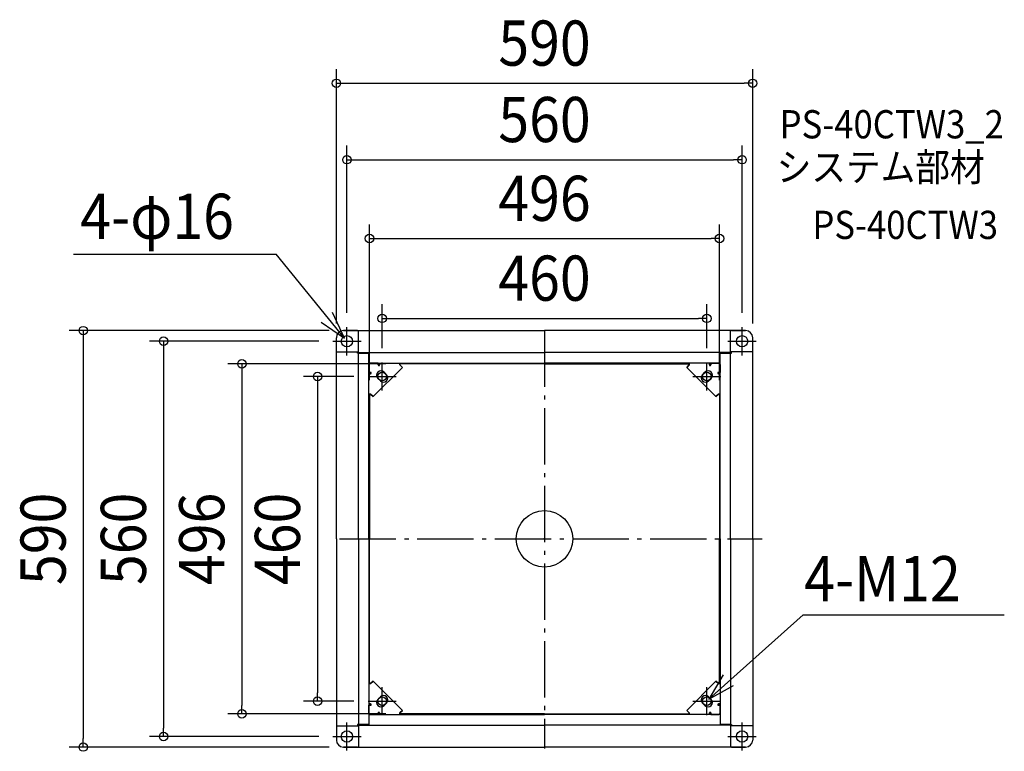
# Model space of a CAD drawing. Extents: x -744 to 652, y -301 to 736.
import ezdxf
from ezdxf.enums import TextEntityAlignment as Align

# ---------------------------------------------------------------- set-up
doc = ezdxf.new("R2010")
doc.units = 0
doc.header["$LTSCALE"] = 20
doc.header["$PDMODE"] = 3
doc.header["$PDSIZE"] = -2
doc.linetypes.add('DASHDOT', pattern=[5.5, 4, -0.6, 0.3, -0.6])
doc.layers.get('DEFPOINTS').update_dxf_attribs({"linetype": 'CONTINUOUS'})
for name, color, linetype in [('ARRANGE', 1, 'CONTINUOUS'), ('BASIS', 6, 'DASHDOT'), ('DETAIL', 5, 'CONTINUOUS'), ('ETC', 61, 'CONTINUOUS'), ('FIX', 11, 'CONTINUOUS'), ('NOTE', 4, 'CONTINUOUS'), ('OUTLINE', 3, 'CONTINUOUS'), ('SIZE', 30, 'CONTINUOUS')]:
    doc.layers.add(name, color=color, linetype=linetype)
doc.styles.get("Standard").update_dxf_attribs({"font": 'SIMPLEX.shx', "width": 0.9, "height": 64, "bigfont": 'BIGFONT.shx'})

msp = doc.modelspace()

# ---------------------------------------------------------------- linework, layer by layer
at = {"layer": 'ARRANGE', "color": 1, "linetype": 'CONTINUOUS'}
msp.add_circle((0, 0), 40, dxfattribs=at)
msp.add_point((0, 0), dxfattribs=at)
at = {"layer": 'BASIS', "color": 6, "linetype": 'DASHDOT'}
for p, q in [((0, 295.204215), (0, -297.248553)), ((-290.499116, 0), (308.382386, 0))]:
    msp.add_line(p, q, dxfattribs=at)
at = {"layer": 'DEFPOINTS', "color": 30, "linetype": 'CONTINUOUS'}
for p in [(295, 645.387652), (280, 537.111411), (248, 425.471303), (230, 312.357933), (-285, 295), (-280, 300), (280, 300), (-300, 280), (-295, 285), (295, 285), (-230, 250), (-205, 248), (230, 250), (-250, 230), (-248, 205), (248, 205), (-321.536342, -230), (-250, -230), (-428.833052, -248), (-205, -248), (-539.829649, -280), (-300, -280), (-653.636068, -295), (-285, -295)]:
    msp.add_point(p, dxfattribs=at)
at = {"layer": 'DETAIL', "color": 5, "linetype": 'CONTINUOUS'}
for p, q in [((-285, 295), (0, 295)), ((-265, 295), (-285, 295)), ((-263.7, 265), (-263.7, 295)), ((285, 295), (0, 295)), ((263.7, 265), (263.7, 295)), ((265, 295), (285, 295)), ((-295, 265), (-295, 285)), ((-295, 0), (-295, 285)), ((295, 265), (295, 285)), ((295, 0), (295, 285)), ((-295, 265), (-263.5, 265)), ((-265, 263), (-265, 265)), ((-249, 263), (-265, 263)), ((-263.8, 0), (-263.8, 263)), ((-263.5, 263), (-263.5, 265)), ((-263.5, 263.8), (0, 263.8)), ((-263.5, 263), (-249, 263)), ((-261.5, 263), (-261.5, 263.8)), ((-249, 249), (-249, 263.8)), ((-249, 0), (-249, 263)), ((263.5, 263.8), (0, 263.8)), ((249, 249), (249, 263.8)), ((263.5, 263), (249, 263)), ((249, 263), (265, 263)), ((249, 0), (249, 263)), ((261.5, 263), (261.5, 263.8)), ((295, 265), (263.5, 265)), ((263.5, 263), (263.5, 265)), ((263.8, 0), (263.8, 263)), ((265, 263), (265, 265)), ((-249, 249), (0, 249)), ((-249, 247), (-247, 249)), ((-247, 249), (-249, 247)), ((-249, 247), (-249, 235.75)), ((-249, 235.75), (-249, 247)), ((-248.5, 248.5), (-247.5, 248.5)), ((-235.75, 249), (-247, 249)), ((-235.75, 249), (-247, 249)), ((-201.464466, 242.964466), (-242.964466, 201.464466)), ((-242.964466, 201.464466), (-201.464466, 242.964466)), ((-235.75, 246.5), (-235.75, 249)), ((-235.75, 249), (-235.75, 246.5)), ((-235.5, 248.5), (-235.75, 248.5)), ((-233.75, 246.821782), (-235.75, 246.821782)), ((-235.5, 249), (-235.5, 248.5)), ((-233.75, 249), (-233.75, 246.5)), ((-233.75, 246.5), (-233.75, 249)), ((-205, 246.5), (-205, 249)), ((-205, 249), (-205, 246.5)), ((0, 248), (-205, 248)), ((-201.464466, 242.964466), (-205, 246.5)), ((-205, 246.5), (-201.464466, 242.964466)), ((249, 249), (0, 249)), ((0, 248), (205, 248)), ((201.464466, 242.964466), (205, 246.5)), ((205, 246.5), (201.464466, 242.964466)), ((201.464466, 242.964466), (242.964466, 201.464466)), ((242.964466, 201.464466), (201.464466, 242.964466)), ((205, 246.5), (205, 249)), ((205, 249), (205, 246.5)), ((233.75, 249), (233.75, 246.5)), ((233.75, 246.5), (233.75, 249)), ((233.75, 246.821782), (235.75, 246.821782)), ((235.5, 249), (235.5, 248.5)), ((235.5, 248.5), (235.75, 248.5)), ((235.75, 246.5), (235.75, 249)), ((235.75, 249), (247, 249)), ((235.75, 249), (235.75, 246.5)), ((235.75, 249), (247, 249)), ((249, 247), (247, 249)), ((247, 249), (249, 247)), ((248.5, 248.5), (247.5, 248.5)), ((249, 247), (249, 235.75)), ((249, 235.75), (249, 247)), ((-249, 235.75), (-246.5, 235.75)), ((-246.5, 235.75), (-249, 235.75)), ((-246.5, 233.75), (-249, 233.75)), ((-249, 233.75), (-246.5, 233.75)), ((-246.821782, 233.75), (-246.821782, 235.75)), ((-232.598617, 223.901204), (-236.098796, 227.401383)), ((-223.901204, 232.598617), (-227.401383, 236.098796)), ((223.901204, 232.598617), (227.401383, 236.098796)), ((232.598617, 223.901204), (236.098796, 227.401383)), ((249, 235.75), (246.5, 235.75)), ((246.5, 235.75), (249, 235.75)), ((246.5, 233.75), (249, 233.75)), ((249, 233.75), (246.5, 233.75)), ((246.821782, 233.75), (246.821782, 235.75)), ((-249, 205), (-246.5, 205)), ((-246.5, 205), (-249, 205)), ((-248, 205), (-248, 0)), ((-246.5, 205), (-242.964466, 201.464466)), ((-242.964466, 201.464466), (-246.5, 205)), ((246.5, 205), (242.964466, 201.464466)), ((242.964466, 201.464466), (246.5, 205)), ((249, 205), (246.5, 205)), ((246.5, 205), (249, 205)), ((248, 205), (248, 0)), ((-295, 0), (-295, -285)), ((-263.8, 0), (-263.8, -263)), ((-249, 0), (-249, -263)), ((-248, -205), (-248, 0)), ((248, -205), (248, 0)), ((249, 0), (249, -263)), ((263.8, 0), (263.8, -263)), ((295, 0), (295, -285)), ((-249, -205), (-246.5, -205)), ((-246.5, -205), (-249, -205)), ((-246.5, -205), (-242.964466, -201.464466)), ((-242.964466, -201.464466), (-246.5, -205)), ((-201.464466, -242.964466), (-242.964466, -201.464466)), ((-242.964466, -201.464466), (-201.464466, -242.964466)), ((201.464466, -242.964466), (242.964466, -201.464466)), ((242.964466, -201.464466), (201.464466, -242.964466)), ((246.5, -205), (242.964466, -201.464466)), ((242.964466, -201.464466), (246.5, -205)), ((249, -205), (246.5, -205)), ((246.5, -205), (249, -205)), ((-246.5, -233.75), (-249, -233.75)), ((-249, -233.75), (-246.5, -233.75)), ((-249, -247), (-249, -235.75)), ((-249, -235.75), (-246.5, -235.75)), ((-246.5, -235.75), (-249, -235.75)), ((-249, -235.75), (-249, -247)), ((-246.821782, -233.75), (-246.821782, -235.75)), ((-232.598617, -223.901204), (-236.098796, -227.401383)), ((-223.901204, -232.598617), (-227.401383, -236.098796)), ((223.901204, -232.598617), (227.401383, -236.098796)), ((232.598617, -223.901204), (236.098796, -227.401383)), ((246.5, -233.75), (249, -233.75)), ((249, -233.75), (246.5, -233.75)), ((249, -235.75), (246.5, -235.75)), ((246.5, -235.75), (249, -235.75)), ((246.821782, -233.75), (246.821782, -235.75)), ((249, -247), (249, -235.75)), ((249, -235.75), (249, -247)), ((-249, -247), (-247, -249)), ((-247, -249), (-249, -247)), ((-249, -249), (-249, -263.8)), ((-249, -249), (0, -249)), ((-248.5, -248.5), (-247.5, -248.5)), ((-235.75, -249), (-247, -249)), ((-235.75, -249), (-247, -249)), ((-235.75, -246.5), (-235.75, -249)), ((-235.75, -249), (-235.75, -246.5)), ((-233.75, -246.821782), (-235.75, -246.821782)), ((-235.5, -248.5), (-235.75, -248.5)), ((-235.5, -249), (-235.5, -248.5)), ((-233.75, -249), (-233.75, -246.5)), ((-233.75, -246.5), (-233.75, -249)), ((-201.464466, -242.964466), (-205, -246.5)), ((-205, -246.5), (-201.464466, -242.964466)), ((-205, -246.5), (-205, -249)), ((-205, -249), (-205, -246.5)), ((0, -248), (-205, -248)), ((0, -248), (205, -248)), ((249, -249), (0, -249)), ((201.464466, -242.964466), (205, -246.5)), ((205, -246.5), (201.464466, -242.964466)), ((205, -246.5), (205, -249)), ((205, -249), (205, -246.5)), ((233.75, -249), (233.75, -246.5)), ((233.75, -246.5), (233.75, -249)), ((233.75, -246.821782), (235.75, -246.821782)), ((235.5, -248.5), (235.75, -248.5)), ((235.5, -249), (235.5, -248.5)), ((235.75, -246.5), (235.75, -249)), ((235.75, -249), (235.75, -246.5)), ((235.75, -249), (247, -249)), ((235.75, -249), (247, -249)), ((249, -247), (247, -249)), ((247, -249), (249, -247)), ((248.5, -248.5), (247.5, -248.5)), ((249, -249), (249, -263.8)), ((-295, -265), (-295, -285)), ((-295, -265), (-263.5, -265)), ((-249, -263), (-265, -263)), ((-265, -263), (-265, -265)), ((-263.7, -265), (-263.7, -295)), ((-263.5, -263), (-249, -263)), ((-263.5, -263), (-263.5, -265)), ((-263.5, -263.8), (0, -263.8)), ((-261.5, -263), (-261.5, -263.8)), ((263.5, -263.8), (0, -263.8)), ((263.5, -263), (249, -263)), ((249, -263), (265, -263)), ((261.5, -263), (261.5, -263.8)), ((263.5, -263), (263.5, -265)), ((295, -265), (263.5, -265)), ((263.7, -265), (263.7, -295)), ((265, -263), (265, -265)), ((295, -265), (295, -285)), ((-285, -295), (0, -295)), ((-265, -295), (-285, -295)), ((285, -295), (0, -295)), ((265, -295), (285, -295))]:
    msp.add_line(p, q, dxfattribs=at)
for centre, radius in [((-280, 280), 8), ((280, 280), 8), ((-230, 230), 6), ((230, 230), 6), ((-230, -230), 6), ((230, -230), 6), ((-280, -280), 8), ((280, -280), 8)]:
    msp.add_circle(centre, radius, dxfattribs=at)
for centre, radius, start, end in [((-285, 285), 10, 90, 180), ((-285, 285), 10, 90, 180), ((285, 285), 10, 0, 90), ((285, 285), 10, 0, 90), ((-248.5, 247.5), 1, 90, 120), ((-231.750089, 231.750089), 6.15, 45, 225), ((-234.75, 246.5), 1, 180, 0), ((-234.75, 246.5), 1, 180, 0), ((231.750089, 231.750089), 6.15, 315, 135), ((234.75, 246.5), 1, 180, 0), ((234.75, 246.5), 1, 180, 0), ((248.5, 247.5), 1, 60, 90), ((-246.5, 234.75), 1, 270, 90), ((-246.5, 234.75), 1, 270, 90), ((-228.249911, 228.249911), 6.15, 225, 45), ((228.249911, 228.249911), 6.15, 135, 315), ((246.5, 234.75), 1, 90, 270), ((246.5, 234.75), 1, 90, 270), ((-228.249911, -228.249911), 6.15, 315, 135), ((228.249911, -228.249911), 6.15, 45, 225), ((-246.5, -234.75), 1, 270, 90), ((-246.5, -234.75), 1, 270, 90), ((-231.750089, -231.750089), 6.15, 135, 315), ((231.750089, -231.750089), 6.15, 225, 45), ((246.5, -234.75), 1, 90, 270), ((246.5, -234.75), 1, 90, 270), ((-248.5, -247.5), 1, 240, 270), ((-234.75, -246.5), 1, 0, 180), ((-234.75, -246.5), 1, 0, 180), ((234.75, -246.5), 1, 0, 180), ((234.75, -246.5), 1, 0, 180), ((248.5, -247.5), 1, 270, 300), ((-285, -285), 10, 180, 270), ((-285, -285), 10, 180, 270), ((285, -285), 10, 270, 0), ((285, -285), 10, 270, 0)]:
    msp.add_arc(centre, radius, start, end, dxfattribs=at)
at = {"layer": 'FIX', "color": 11, "linetype": 'CONTINUOUS'}
for centre, radius in [((-280, 280), 8), ((280, 280), 8), ((-230, 230), 6), ((230, 230), 6), ((-230, -230), 6), ((230, -230), 6), ((-280, -280), 8), ((280, -280), 8)]:
    msp.add_circle(centre, radius, dxfattribs=at)
at = {"layer": 'NOTE', "color": 4, "linetype": 'CONTINUOUS'}
for p, q in [((-667.360665, 403.200541), (-380.334834, 403.200541)), ((-283.473144, 284.264653), (-380.334834, 403.200541)), ((-316.29557, 307.127032), (-283.473144, 284.264653)), ((-283.473144, 284.264653), (-300.467008, 320.475267)), ((-280, 260), (-280, 300)), ((280, 260), (280, 300)), ((-300, 280), (-260, 280)), ((260, 280), (300, 280)), ((-230, 210), (-230, 250)), ((230, 210), (230, 250)), ((-250, 230), (-210, 230)), ((210, 230), (250, 230)), ((366.51364, -107.719657), (233.058586, -227.260311)), ((366.51364, -107.719657), (651.621759, -107.719657)), ((253.414067, -192.826979), (233.058586, -227.260311)), ((233.058586, -227.260311), (267.903616, -207.617911)), ((-230, -250), (-230, -210)), ((230, -250), (230, -210)), ((-250, -230), (-210, -230)), ((210, -230), (250, -230)), ((-280, -300), (-280, -260)), ((280, -300), (280, -260)), ((-300, -280), (-260, -280)), ((260, -280), (300, -280))]:
    msp.add_line(p, q, dxfattribs=at)
at = {"layer": 'OUTLINE', "color": 3, "linetype": 'CONTINUOUS'}
for p, q in [((-285, 295), (0, 295)), ((-265, 295), (-285, 295)), ((285, 295), (0, 295)), ((265, 295), (285, 295)), ((-295, 265), (-295, 285)), ((-295, 0), (-295, 285)), ((295, 265), (295, 285)), ((295, 0), (295, 285)), ((-295, 0), (-295, -285)), ((295, 0), (295, -285)), ((-295, -265), (-295, -285)), ((295, -265), (295, -285)), ((-285, -295), (0, -295)), ((-265, -295), (-285, -295)), ((285, -295), (0, -295)), ((265, -295), (285, -295))]:
    msp.add_line(p, q, dxfattribs=at)
for centre, start, end in [((-285, 285), 90, 180), ((-285, 285), 90, 180), ((285, 285), 0, 90), ((285, 285), 0, 90), ((-285, -285), 180, 270), ((-285, -285), 180, 270), ((285, -285), 270, 0), ((285, -285), 270, 0)]:
    msp.add_arc(centre, 10, start, end, dxfattribs=at)
at = {"layer": 'SIZE', "color": 30, "linetype": 'CONTINUOUS'}
for p, q in [((-295, 305), (-295, 665.387652)), ((295, 305), (295, 665.387652)), ((-295, 645.387652), (-283, 645.387652)), ((-283, 645.387652), (283, 645.387652)), ((295, 645.387652), (283, 645.387652)), ((-280, 320), (-280, 557.111411)), ((280, 320), (280, 557.111411)), ((-280, 537.111411), (-268, 537.111411)), ((-268, 537.111411), (268, 537.111411)), ((280, 537.111411), (268, 537.111411)), ((-248, 225), (-248, 445.471303)), ((248, 225), (248, 445.471303)), ((-248, 425.471303), (-236, 425.471303)), ((-236, 425.471303), (236, 425.471303)), ((248, 425.471303), (236, 425.471303)), ((-230, 270), (-230, 332.357933)), ((230, 270), (230, 332.357933)), ((-230, 312.357933), (-218, 312.357933)), ((-218, 312.357933), (218, 312.357933)), ((230, 312.357933), (218, 312.357933)), ((-305, 295), (-673.636068, 295)), ((-653.636068, 295), (-653.636068, 283)), ((-653.636068, 283), (-653.636068, -283)), ((-320, 280), (-559.829649, 280)), ((-539.829649, 280), (-539.829649, 268)), ((-539.829649, 268), (-539.829649, -268)), ((-225, 248), (-448.833052, 248)), ((-428.833052, 248), (-428.833052, 236)), ((-428.833052, 236), (-428.833052, -236)), ((-270, 230), (-341.536342, 230)), ((-321.536342, 230), (-321.536342, 218)), ((-321.536342, 218), (-321.536342, -218)), ((-321.536342, -230), (-321.536342, -218)), ((-428.833052, -248), (-428.833052, -236)), ((-270, -230), (-341.536342, -230)), ((-225, -248), (-448.833052, -248)), ((-539.829649, -280), (-539.829649, -268)), ((-653.636068, -295), (-653.636068, -283)), ((-320, -280), (-559.829649, -280)), ((-305, -295), (-673.636068, -295))]:
    msp.add_line(p, q, dxfattribs=at)
for centre in [(-295, 645.387652), (295, 645.387652), (-280, 537.111411), (280, 537.111411), (-248, 425.471303), (248, 425.471303), (-230, 312.357933), (230, 312.357933), (-653.636068, 295), (-539.829649, 280), (-428.833052, 248), (-321.536342, 230), (-321.536342, -230), (-428.833052, -248), (-539.829649, -280), (-653.636068, -295)]:
    msp.add_circle(centre, 6, dxfattribs=at)

# ---------------------------------------------------------------- texts
at = {"layer": 'ETC', "color": 61, "linetype": 'CONTINUOUS', "width": 0.9}
for s, p in [('PS-40CTW3_2', (333.243319, 567.388765)), ('システム部材', (329.057325, 506.692486)), ('PS-40CTW3', (379.664827, 424.822376))]:
    msp.add_text(s, height=40, dxfattribs=at).set_placement(p)
at = {"layer": 'NOTE', "color": 4, "linetype": 'CONTINUOUS', "width": 0.9}
for s, p in [('4-φ16', (-657.995869, 424.986105)), ('4-M12', (368.038245, -88.4607))]:
    msp.add_text(s, height=64, dxfattribs=at).set_placement(p)
at = {"layer": 'SIZE', "color": 30, "linetype": 'CONTINUOUS', "width": 0.9}
for s, p in [('590', (0, 670.387652)), ('560', (0, 562.111411)), ('496', (0, 450.471303)), ('460', (0, 337.357933))]:
    msp.add_text(s, height=64, dxfattribs=at).set_placement(p, align=Align.CENTER)
for s, p in [('590', (-678.636068, 0)), ('560', (-564.829649, 0)), ('496', (-453.833052, 0)), ('460', (-346.536342, 0))]:
    msp.add_text(s, height=64, rotation=90, dxfattribs=at).set_placement(p, align=Align.CENTER)

doc.saveas('drawing.dxf')
